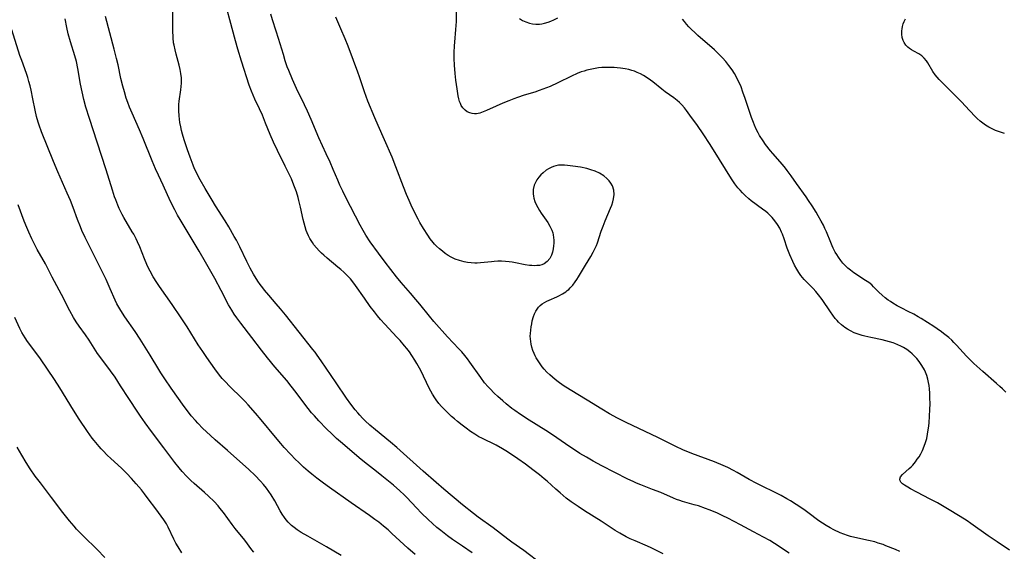
# Model space of a CAD drawing. Units: inches. Extents: x 2033131 to 2038162, y 242414 to 247869.
# Drawn here: x 2035825 to 2036017, y 242787 to 242890 of the extents above; entities that cross this region are included whole.
import ezdxf

# ---------------------------------------------------------------- set-up
doc = ezdxf.new("R2010")
doc.units = ezdxf.units.IN
doc.header["$MEASUREMENT"] = 0
doc.layers.add('c_30_T12S_R18E', color=235, linetype='Continuous')

msp = doc.modelspace()

# ---------------------------------------------------------------- linework, layer by layer
at = {"layer": 'c_30_T12S_R18E'}
for points in [[(2035926.88, 242784.42, 982), (2035923.33, 242787.09, 982), (2035921.01, 242788.72, 982), (2035920.2, 242789.31, 982), (2035917.33, 242791.51, 982), (2035914.47, 242793.6, 982), (2035913.54, 242794.31, 982), (2035911.43, 242795.98, 982), (2035907.79, 242799.01, 982), (2035906.33, 242800.29, 982), (2035903.81, 242802.55, 982), (2035898.65, 242807.09, 982), (2035897.41, 242808.15, 982), (2035894.52, 242810.53, 982), (2035893.45, 242811.46, 982), (2035892.55, 242812.29, 982), (2035892.01, 242812.83, 982), (2035891.49, 242813.38, 982), (2035891.09, 242813.82, 982), (2035890.57, 242814.45, 982), (2035889.77, 242815.52, 982), (2035888.92, 242816.73, 982), (2035886.89, 242819.68, 982), (2035884.02, 242823.96, 982), (2035883.24, 242825.06, 982), (2035882.82, 242825.62, 982), (2035882.4, 242826.17, 982), (2035879.73, 242829.49, 982), (2035877.09, 242832.85, 982), (2035876.13, 242834.04, 982), (2035875.28, 242835.04, 982), (2035873.83, 242836.69, 982), (2035872.98, 242837.7, 982), (2035872.65, 242838.11, 982), (2035872.18, 242838.76, 982), (2035871.72, 242839.43, 982), (2035870.89, 242840.78, 982), (2035870.24, 242841.94, 982), (2035869.9, 242842.57, 982), (2035869.55, 242843.26, 982), (2035868.18, 242846.1, 982), (2035867.53, 242847.37, 982), (2035867.12, 242848.09, 982), (2035866.06, 242849.94, 982), (2035865.33, 242851.15, 982), (2035863.5, 242854.04, 982), (2035862.81, 242855.17, 982), (2035861.46, 242857.44, 982), (2035860.51, 242859.09, 982), (2035860.14, 242859.79, 982), (2035859.79, 242860.5, 982), (2035859.43, 242861.26, 982), (2035859.14, 242861.95, 982), (2035858.55, 242863.48, 982), (2035858.05, 242864.92, 982), (2035857.41, 242866.89, 982), (2035857.09, 242867.99, 982), (2035856.91, 242868.69, 982), (2035856.74, 242869.38, 982), (2035856.57, 242870.22, 982), (2035856.48, 242870.87, 982), (2035856.41, 242871.52, 982), (2035856.36, 242872.51, 982), (2035856.36, 242873.14, 982), (2035856.4, 242873.75, 982), (2035856.45, 242874.36, 982), (2035856.74, 242876.57, 982), (2035856.82, 242877.24, 982), (2035856.86, 242877.9, 982), (2035856.87, 242878.41, 982), (2035856.86, 242878.91, 982), (2035856.77, 242879.75, 982), (2035856.62, 242880.55, 982), (2035856.43, 242881.36, 982), (2035855.84, 242883.49, 982), (2035855.63, 242884.35, 982), (2035855.44, 242885.27, 982), (2035855.37, 242885.73, 982), (2035855.27, 242886.66, 982), (2035855.19, 242888.18, 982), (2035855.19, 242891.97, 982)], [(2035902.2, 242786.32, 978), (2035900.79, 242787.55, 978), (2035897.7, 242790.44, 978), (2035896.98, 242791.1, 978), (2035896.11, 242791.84, 978), (2035895.16, 242792.6, 978), (2035894.43, 242793.16, 978), (2035893.38, 242793.91, 978), (2035889.78, 242796.37, 978), (2035885.58, 242799.36, 978), (2035884.42, 242800.2, 978), (2035883.12, 242801.18, 978), (2035882.17, 242801.94, 978), (2035881.45, 242802.53, 978), (2035880.56, 242803.31, 978), (2035879.56, 242804.24, 978), (2035879.02, 242804.77, 978), (2035878.03, 242805.82, 978), (2035876.81, 242807.15, 978), (2035876.16, 242807.9, 978), (2035875.11, 242809.13, 978), (2035872.37, 242812.48, 978), (2035871.27, 242813.79, 978), (2035869.85, 242815.42, 978), (2035869.27, 242816.03, 978), (2035868.6, 242816.71, 978), (2035866.24, 242818.98, 978), (2035865.34, 242819.93, 978), (2035864.81, 242820.53, 978), (2035864.29, 242821.18, 978), (2035863.38, 242822.39, 978), (2035861.81, 242824.59, 978), (2035861.02, 242825.74, 978), (2035860.14, 242827.08, 978), (2035857.96, 242830.52, 978), (2035856.82, 242832.28, 978), (2035855.08, 242834.87, 978), (2035852.63, 242838.37, 978), (2035852.1, 242839.18, 978), (2035851.41, 242840.27, 978), (2035850.8, 242841.36, 978), (2035850.45, 242842.06, 978), (2035850.18, 242842.64, 978), (2035849.71, 242843.75, 978), (2035848.8, 242846.06, 978), (2035848.36, 242847.07, 978), (2035848.1, 242847.62, 978), (2035847.62, 242848.53, 978), (2035847.35, 242849.01, 978), (2035845.67, 242851.78, 978), (2035845.36, 242852.35, 978), (2035845.09, 242852.89, 978), (2035844.79, 242853.52, 978), (2035844.52, 242854.17, 978), (2035844.12, 242855.21, 978), (2035843.91, 242855.82, 978), (2035843.5, 242857.06, 978), (2035842.25, 242861.05, 978), (2035840.54, 242866.42, 978), (2035839.03, 242871.01, 978), (2035838.36, 242873.19, 978), (2035837.95, 242874.71, 978), (2035837.6, 242876.2, 978), (2035837.31, 242877.67, 978), (2035836.79, 242880.69, 978), (2035836.49, 242882.05, 978), (2035836.18, 242883.17, 978), (2035835.34, 242885.91, 978), (2035834.92, 242887.48, 978), (2035834.64, 242888.71, 978), (2035834.31, 242890.39, 978)], [(2035913.26, 242786.68, 980), (2035911.38, 242787.94, 980), (2035909.48, 242789.25, 980), (2035908.47, 242789.98, 980), (2035907.2, 242790.97, 980), (2035906.46, 242791.58, 980), (2035905.59, 242792.35, 980), (2035904.74, 242793.12, 980), (2035903.43, 242794.39, 980), (2035902.48, 242795.38, 980), (2035900.6, 242797.42, 980), (2035900.07, 242797.95, 980), (2035899.26, 242798.72, 980), (2035898.03, 242799.78, 980), (2035895.79, 242801.62, 980), (2035894.74, 242802.47, 980), (2035892.4, 242804.29, 980), (2035891.37, 242805.14, 980), (2035888.12, 242807.89, 980), (2035886.99, 242808.88, 980), (2035886.04, 242809.74, 980), (2035885, 242810.75, 980), (2035883.53, 242812.27, 980), (2035882.67, 242813.24, 980), (2035882.13, 242813.87, 980), (2035881.48, 242814.66, 980), (2035880.81, 242815.53, 980), (2035879.12, 242817.82, 980), (2035878.19, 242819.04, 980), (2035877.32, 242820.11, 980), (2035875.01, 242822.78, 980), (2035873.57, 242824.52, 980), (2035872.43, 242826, 980), (2035870.54, 242828.51, 980), (2035868.38, 242831.24, 980), (2035867.6, 242832.31, 980), (2035867.1, 242833.04, 980), (2035866.63, 242833.79, 980), (2035866.04, 242834.81, 980), (2035864.59, 242837.6, 980), (2035863.34, 242839.91, 980), (2035861.55, 242843.12, 980), (2035860.32, 242845.23, 980), (2035856.65, 242851.37, 980), (2035856.13, 242852.26, 980), (2035855.58, 242853.28, 980), (2035854.76, 242854.92, 980), (2035853.33, 242858.06, 980), (2035852.4, 242860, 980), (2035851.83, 242861.24, 980), (2035851.17, 242862.79, 980), (2035849.43, 242867.12, 980), (2035848.71, 242868.82, 980), (2035847.3, 242872.02, 980), (2035846.79, 242873.24, 980), (2035846.46, 242874.11, 980), (2035846.18, 242874.93, 980), (2035845.8, 242876.19, 980), (2035845.5, 242877.29, 980), (2035845.13, 242878.78, 980), (2035844.58, 242881.44, 980), (2035844.31, 242882.66, 980), (2035843.85, 242884.5, 980), (2035842.17, 242890.83, 980)], [(2035950.33, 242786.46, 984), (2035949.2, 242787.08, 984), (2035948.02, 242787.66, 984), (2035947.31, 242787.98, 984), (2035944.91, 242788.97, 984), (2035943.94, 242789.41, 984), (2035943.15, 242789.8, 984), (2035941.94, 242790.48, 984), (2035941.03, 242791.03, 984), (2035938.29, 242792.83, 984), (2035935.06, 242794.83, 984), (2035933.83, 242795.63, 984), (2035932.51, 242796.57, 984), (2035931.55, 242797.31, 984), (2035930.35, 242798.29, 984), (2035929.51, 242799.02, 984), (2035927.81, 242800.56, 984), (2035927.27, 242801.02, 984), (2035926.33, 242801.79, 984), (2035925.04, 242802.8, 984), (2035923.66, 242803.85, 984), (2035922.15, 242804.93, 984), (2035920.94, 242805.77, 984), (2035919.82, 242806.49, 984), (2035919.17, 242806.88, 984), (2035917.92, 242807.56, 984), (2035915.15, 242808.91, 984), (2035914.58, 242809.22, 984), (2035913.8, 242809.69, 984), (2035912.97, 242810.24, 984), (2035912.09, 242810.88, 984), (2035911.34, 242811.45, 984), (2035910.41, 242812.19, 984), (2035909.85, 242812.66, 984), (2035909.3, 242813.14, 984), (2035908.48, 242813.9, 984), (2035907.9, 242814.47, 984), (2035907.35, 242815.06, 984), (2035906.82, 242815.69, 984), (2035906.32, 242816.36, 984), (2035906.06, 242816.74, 984), (2035905.62, 242817.45, 984), (2035905.28, 242818.03, 984), (2035904.97, 242818.61, 984), (2035903.32, 242822.05, 984), (2035902.58, 242823.42, 984), (2035902.19, 242824.07, 984), (2035901.6, 242824.98, 984), (2035901.1, 242825.68, 984), (2035900.58, 242826.36, 984), (2035900.16, 242826.87, 984), (2035899.29, 242827.89, 984), (2035898.7, 242828.54, 984), (2035896.32, 242831.06, 984), (2035895.51, 242831.98, 984), (2035894.94, 242832.67, 984), (2035894.32, 242833.44, 984), (2035893.52, 242834.51, 984), (2035892.38, 242836.1, 984), (2035890.63, 242838.61, 984), (2035890.11, 242839.3, 984), (2035889.65, 242839.87, 984), (2035889.03, 242840.53, 984), (2035888.39, 242841.17, 984), (2035887.82, 242841.67, 984), (2035887.24, 242842.16, 984), (2035885.12, 242843.9, 984), (2035884.5, 242844.44, 984), (2035884.03, 242844.87, 984), (2035883.58, 242845.31, 984), (2035883.06, 242845.88, 984), (2035882.59, 242846.47, 984), (2035882.28, 242846.9, 984), (2035881.8, 242847.69, 984), (2035881.52, 242848.24, 984), (2035881.28, 242848.81, 984), (2035881.1, 242849.28, 984), (2035880.87, 242849.98, 984), (2035880.67, 242850.69, 984), (2035880.49, 242851.41, 984), (2035879.96, 242853.8, 984), (2035879.66, 242855.07, 984), (2035879.5, 242855.64, 984), (2035879.17, 242856.74, 984), (2035878.71, 242858.06, 984), (2035878.22, 242859.27, 984), (2035877.67, 242860.45, 984), (2035877.02, 242861.78, 984), (2035875.49, 242864.81, 984), (2035874.74, 242866.4, 984), (2035874.1, 242867.88, 984), (2035873.22, 242870.11, 984), (2035872.59, 242871.63, 984), (2035872.03, 242872.86, 984), (2035871.11, 242874.78, 984), (2035870.77, 242875.54, 984), (2035870.45, 242876.3, 984), (2035870.03, 242877.49, 984), (2035868.54, 242882.16, 984), (2035867.82, 242884.48, 984), (2035867.36, 242886.06, 984), (2035866.24, 242890.16, 984), (2035865.82, 242891.85, 984)], [(2035974.79, 242786.6, 986), (2035971.94, 242788.5, 986), (2035971.05, 242789.04, 986), (2035969.84, 242789.71, 986), (2035967.86, 242790.75, 986), (2035965.34, 242792.12, 986), (2035962.87, 242793.37, 986), (2035961.89, 242793.86, 986), (2035960.73, 242794.4, 986), (2035959.28, 242795.02, 986), (2035958.58, 242795.29, 986), (2035957.17, 242795.77, 986), (2035956.38, 242796.01, 986), (2035954.1, 242796.65, 986), (2035953.57, 242796.82, 986), (2035952.96, 242797.04, 986), (2035952.36, 242797.28, 986), (2035949.9, 242798.35, 986), (2035948.3, 242798.99, 986), (2035946.03, 242799.86, 986), (2035945.14, 242800.22, 986), (2035944.51, 242800.5, 986), (2035943.49, 242800.99, 986), (2035938.43, 242803.59, 986), (2035936.75, 242804.49, 986), (2035935.47, 242805.21, 986), (2035934.18, 242805.97, 986), (2035933.5, 242806.4, 986), (2035932.25, 242807.22, 986), (2035928.84, 242809.56, 986), (2035927.56, 242810.4, 986), (2035924.34, 242812.44, 986), (2035922.68, 242813.54, 986), (2035921.54, 242814.33, 986), (2035921.01, 242814.72, 986), (2035919.86, 242815.63, 986), (2035919.23, 242816.16, 986), (2035918.26, 242817, 986), (2035917.55, 242817.67, 986), (2035916.75, 242818.48, 986), (2035916.38, 242818.89, 986), (2035915.7, 242819.7, 986), (2035914.94, 242820.7, 986), (2035912.86, 242823.67, 986), (2035912.37, 242824.34, 986), (2035911.85, 242824.98, 986), (2035911.25, 242825.69, 986), (2035910.7, 242826.3, 986), (2035908.52, 242828.63, 986), (2035905.87, 242831.61, 986), (2035905.02, 242832.62, 986), (2035903.15, 242834.93, 986), (2035902.36, 242835.89, 986), (2035901.34, 242837.09, 986), (2035899.52, 242839.18, 986), (2035898.63, 242840.25, 986), (2035896.41, 242843.1, 986), (2035895.1, 242844.86, 986), (2035893.52, 242847.07, 986), (2035892.68, 242848.36, 986), (2035892.15, 242849.26, 986), (2035891.57, 242850.32, 986), (2035888.8, 242855.7, 986), (2035888.21, 242856.87, 986), (2035887.62, 242858.09, 986), (2035887.19, 242859.05, 986), (2035886.32, 242861.12, 986), (2035885.71, 242862.5, 986), (2035884.97, 242864.14, 986), (2035883.53, 242867.25, 986), (2035882.02, 242870.81, 986), (2035881.32, 242872.41, 986), (2035880.73, 242873.67, 986), (2035879.17, 242876.86, 986), (2035878.42, 242878.56, 986), (2035877.69, 242880.32, 986), (2035877.41, 242881.05, 986), (2035877, 242882.23, 986), (2035876.65, 242883.41, 986), (2035875.74, 242886.55, 986), (2035875.27, 242888, 986), (2035874.54, 242890.16, 986), (2035874.21, 242891.26, 986)], [(2035996.23, 242786.92, 988), (2035995.4, 242787.29, 988), (2035993.57, 242788.04, 988), (2035993.02, 242788.25, 988), (2035992.06, 242788.57, 988), (2035991.38, 242788.77, 988), (2035990.16, 242789.07, 988), (2035987.51, 242789.62, 988), (2035986.71, 242789.83, 988), (2035986.1, 242790.02, 988), (2035985.39, 242790.27, 988), (2035984.69, 242790.56, 988), (2035983.48, 242791.13, 988), (2035982.72, 242791.53, 988), (2035981.97, 242791.96, 988), (2035981.24, 242792.42, 988), (2035980.56, 242792.89, 988), (2035978.41, 242794.5, 988), (2035977.62, 242795.06, 988), (2035976.13, 242796.08, 988), (2035975.02, 242796.78, 988), (2035974.34, 242797.17, 988), (2035973.24, 242797.77, 988), (2035971.8, 242798.51, 988), (2035969.67, 242799.53, 988), (2035968.51, 242800.11, 988), (2035967.06, 242800.91, 988), (2035964.68, 242802.27, 988), (2035963.99, 242802.65, 988), (2035962.86, 242803.21, 988), (2035961.96, 242803.62, 988), (2035960.29, 242804.31, 988), (2035955.89, 242805.97, 988), (2035954.16, 242806.67, 988), (2035952.78, 242807.31, 988), (2035950.33, 242808.57, 988), (2035949.34, 242809.05, 988), (2035943.19, 242811.96, 988), (2035941.47, 242812.81, 988), (2035939.93, 242813.66, 988), (2035938.42, 242814.55, 988), (2035935.59, 242816.33, 988), (2035932.3, 242818.32, 988), (2035930.97, 242819.18, 988), (2035930, 242819.87, 988), (2035929.42, 242820.3, 988), (2035928.86, 242820.75, 988), (2035928.33, 242821.23, 988), (2035927.77, 242821.78, 988), (2035927.25, 242822.35, 988), (2035926.89, 242822.78, 988), (2035926.45, 242823.37, 988), (2035926.07, 242823.93, 988), (2035925.73, 242824.5, 988), (2035925.5, 242824.93, 988), (2035925.3, 242825.37, 988), (2035925.07, 242825.97, 988), (2035924.88, 242826.58, 988), (2035924.73, 242827.21, 988), (2035924.64, 242827.71, 988), (2035924.59, 242828.21, 988), (2035924.57, 242828.73, 988), (2035924.59, 242829.25, 988), (2035924.64, 242829.91, 988), (2035924.72, 242830.52, 988), (2035924.83, 242831.11, 988), (2035924.95, 242831.73, 988), (2035925.17, 242832.53, 988), (2035925.38, 242833.09, 988), (2035925.64, 242833.62, 988), (2035925.87, 242834, 988), (2035926.15, 242834.34, 988), (2035926.5, 242834.7, 988), (2035926.88, 242835.01, 988), (2035927.31, 242835.29, 988), (2035927.77, 242835.54, 988), (2035928.24, 242835.76, 988), (2035929.7, 242836.39, 988), (2035930.13, 242836.59, 988), (2035930.82, 242836.96, 988), (2035931.47, 242837.38, 988), (2035931.74, 242837.59, 988), (2035932.01, 242837.83, 988), (2035932.3, 242838.11, 988), (2035932.8, 242838.67, 988), (2035933.26, 242839.28, 988), (2035933.58, 242839.75, 988), (2035933.89, 242840.24, 988), (2035935.25, 242842.54, 988), (2035936.29, 242844.2, 988), (2035936.77, 242845.03, 988), (2035937.1, 242845.68, 988), (2035937.39, 242846.35, 988), (2035937.6, 242846.89, 988), (2035938.34, 242849.14, 988), (2035938.68, 242850.1, 988), (2035939.09, 242851.12, 988), (2035940.15, 242853.58, 988), (2035940.39, 242854.19, 988), (2035940.59, 242854.8, 988), (2035940.73, 242855.41, 988), (2035940.82, 242856.25, 988), (2035940.75, 242857.07, 988), (2035940.49, 242857.91, 988), (2035940.18, 242858.46, 988), (2035939.84, 242858.91, 988), (2035939.44, 242859.33, 988), (2035938.81, 242859.87, 988), (2035937.98, 242860.4, 988), (2035937.13, 242860.78, 988), (2035936.34, 242861.05, 988), (2035935.52, 242861.27, 988), (2035934.29, 242861.53, 988), (2035932.84, 242861.78, 988), (2035931.77, 242861.91, 988), (2035931.18, 242861.95, 988), (2035930.59, 242861.95, 988), (2035930.06, 242861.92, 988), (2035929.55, 242861.84, 988), (2035929.07, 242861.7, 988), (2035928.61, 242861.52, 988), (2035928.11, 242861.26, 988), (2035927.63, 242860.95, 988), (2035927.06, 242860.49, 988), (2035926.62, 242860.08, 988), (2035926.2, 242859.59, 988), (2035925.83, 242859.08, 988), (2035925.55, 242858.58, 988), (2035925.33, 242858.05, 988), (2035925.14, 242857.25, 988), (2035925.11, 242856.82, 988), (2035925.11, 242856.38, 988), (2035925.16, 242855.95, 988), (2035925.25, 242855.53, 988), (2035925.45, 242854.91, 988), (2035925.72, 242854.3, 988), (2035926.01, 242853.73, 988), (2035926.34, 242853.16, 988), (2035926.7, 242852.6, 988), (2035927.94, 242850.81, 988), (2035928.37, 242850.09, 988), (2035928.72, 242849.34, 988), (2035928.91, 242848.79, 988), (2035929, 242848.44, 988), (2035929.08, 242847.9, 988), (2035929.12, 242847.35, 988), (2035929.11, 242846.82, 988), (2035929.08, 242846.3, 988), (2035929, 242845.7, 988), (2035928.87, 242845.06, 988), (2035928.68, 242844.45, 988), (2035928.36, 242843.82, 988), (2035927.83, 242843.21, 988), (2035927.23, 242842.8, 988), (2035926.79, 242842.62, 988), (2035926.32, 242842.49, 988), (2035925.83, 242842.43, 988), (2035925.32, 242842.41, 988), (2035924.88, 242842.43, 988), (2035924.43, 242842.48, 988), (2035923.57, 242842.6, 988), (2035921.68, 242842.98, 988), (2035921.02, 242843.1, 988), (2035920.46, 242843.18, 988), (2035919.75, 242843.24, 988), (2035919, 242843.28, 988), (2035918.24, 242843.28, 988), (2035917.56, 242843.25, 988), (2035917.01, 242843.2, 988), (2035914.9, 242842.96, 988), (2035914.28, 242842.93, 988), (2035913.77, 242842.93, 988), (2035913.09, 242842.97, 988), (2035912.41, 242843.05, 988), (2035911.74, 242843.18, 988), (2035911.29, 242843.28, 988), (2035910.8, 242843.43, 988), (2035909.99, 242843.72, 988), (2035909.21, 242844.09, 988), (2035908.61, 242844.43, 988), (2035908.04, 242844.81, 988), (2035907.5, 242845.22, 988), (2035906.92, 242845.71, 988), (2035906.38, 242846.22, 988), (2035905.98, 242846.63, 988), (2035905.69, 242846.96, 988), (2035905.16, 242847.64, 988), (2035904.66, 242848.34, 988), (2035903.84, 242849.63, 988), (2035903.15, 242850.82, 988), (2035902.8, 242851.45, 988), (2035902.08, 242852.84, 988), (2035901.46, 242854.16, 988), (2035901.04, 242855.1, 988), (2035900.54, 242856.26, 988), (2035899.95, 242857.71, 988), (2035898.5, 242861.6, 988), (2035897.74, 242863.47, 988), (2035896.3, 242866.86, 988), (2035895.04, 242869.63, 988), (2035894.39, 242871.11, 988), (2035893.05, 242874.37, 988), (2035892.69, 242875.29, 988), (2035892.37, 242876.22, 988), (2035891.45, 242879.08, 988), (2035891.13, 242879.99, 988), (2035890.26, 242882.25, 988), (2035889.23, 242885.07, 988), (2035888.65, 242886.46, 988), (2035887.78, 242888.44, 988), (2035886.86, 242890.69, 988)], [(2036017.55, 242787.21, 990), (2036015.16, 242788.78, 990), (2036013.43, 242789.96, 990), (2036010.03, 242792.37, 990), (2036009.31, 242792.85, 990), (2036007.97, 242793.71, 990), (2036005.51, 242795.2, 990), (2036003.54, 242796.35, 990), (2036002.16, 242797.1, 990), (2035999.56, 242798.45, 990), (2035998.36, 242799.08, 990), (2035997.81, 242799.39, 990), (2035997.14, 242799.81, 990), (2035996.77, 242800.09, 990), (2035996.48, 242800.38, 990), (2035996.3, 242800.67, 990), (2035996.24, 242800.99, 990), (2035996.39, 242801.4, 990), (2035996.77, 242801.86, 990), (2035998.1, 242803.04, 990), (2035998.43, 242803.36, 990), (2035998.76, 242803.71, 990), (2035999.29, 242804.35, 990), (2035999.65, 242804.83, 990), (2035999.98, 242805.33, 990), (2036000.33, 242805.91, 990), (2036000.64, 242806.51, 990), (2036001, 242807.35, 990), (2036001.26, 242808.11, 990), (2036001.47, 242808.89, 990), (2036001.64, 242809.69, 990), (2036001.72, 242810.16, 990), (2036001.86, 242811.29, 990), (2036001.93, 242811.99, 990), (2036002.02, 242813.15, 990), (2036002.09, 242814.55, 990), (2036002.12, 242815.52, 990), (2036002.11, 242816.8, 990), (2036002.08, 242817.67, 990), (2036002.01, 242818.52, 990), (2036001.93, 242819.16, 990), (2036001.84, 242819.72, 990), (2036001.68, 242820.41, 990), (2036001.49, 242821.09, 990), (2036001.25, 242821.74, 990), (2036001.05, 242822.18, 990), (2036000.56, 242823.05, 990), (2036000.04, 242823.8, 990), (2035999.56, 242824.39, 990), (2035999.04, 242824.95, 990), (2035998.66, 242825.32, 990), (2035998.2, 242825.7, 990), (2035997.59, 242826.14, 990), (2035996.95, 242826.54, 990), (2035996.44, 242826.82, 990), (2035995.88, 242827.08, 990), (2035995.31, 242827.32, 990), (2035994.96, 242827.45, 990), (2035994.27, 242827.67, 990), (2035993.57, 242827.86, 990), (2035992.85, 242828.04, 990), (2035990.66, 242828.5, 990), (2035989.5, 242828.76, 990), (2035988.98, 242828.89, 990), (2035988.19, 242829.13, 990), (2035987.42, 242829.41, 990), (2035986.69, 242829.75, 990), (2035986.12, 242830.07, 990), (2035985.57, 242830.43, 990), (2035984.96, 242830.91, 990), (2035984.39, 242831.44, 990), (2035984.07, 242831.77, 990), (2035983.74, 242832.16, 990), (2035983.24, 242832.79, 990), (2035982.78, 242833.46, 990), (2035981.17, 242835.86, 990), (2035980.51, 242836.76, 990), (2035979.95, 242837.42, 990), (2035979.43, 242837.97, 990), (2035978.26, 242839.15, 990), (2035977.71, 242839.73, 990), (2035977.38, 242840.11, 990), (2035977.04, 242840.55, 990), (2035976.65, 242841.13, 990), (2035976.28, 242841.74, 990), (2035975.85, 242842.54, 990), (2035975.52, 242843.21, 990), (2035974.92, 242844.53, 990), (2035974.39, 242845.85, 990), (2035973.79, 242847.66, 990), (2035973.49, 242848.53, 990), (2035973.32, 242848.95, 990), (2035972.95, 242849.7, 990), (2035972.52, 242850.43, 990), (2035972.04, 242851.12, 990), (2035971.51, 242851.76, 990), (2035971.02, 242852.25, 990), (2035970.63, 242852.61, 990), (2035970.23, 242852.95, 990), (2035969.64, 242853.4, 990), (2035967.44, 242855.05, 990), (2035966.97, 242855.42, 990), (2035966.28, 242856.03, 990), (2035965.71, 242856.59, 990), (2035965.28, 242857.06, 990), (2035964.86, 242857.54, 990), (2035964.27, 242858.32, 990), (2035963.6, 242859.31, 990), (2035960.14, 242864.91, 990), (2035959.36, 242866.13, 990), (2035958.21, 242867.85, 990), (2035956.85, 242869.83, 990), (2035955.86, 242871.23, 990), (2035954.87, 242872.54, 990), (2035954.46, 242873.06, 990), (2035953.95, 242873.65, 990), (2035953.51, 242874.11, 990), (2035953.04, 242874.53, 990), (2035952.41, 242875.04, 990), (2035950.73, 242876.2, 990), (2035950.41, 242876.44, 990), (2035950.07, 242876.71, 990), (2035948.37, 242878.11, 990), (2035947.9, 242878.48, 990), (2035947.07, 242879.06, 990), (2035946.5, 242879.39, 990), (2035945.92, 242879.7, 990), (2035945.32, 242879.97, 990), (2035944.81, 242880.17, 990), (2035944.29, 242880.35, 990), (2035943.65, 242880.52, 990), (2035943, 242880.66, 990), (2035942.07, 242880.81, 990), (2035941.41, 242880.88, 990), (2035940.82, 242880.92, 990), (2035940.23, 242880.94, 990), (2035939.04, 242880.92, 990), (2035938.47, 242880.89, 990), (2035937.81, 242880.82, 990), (2035936.83, 242880.68, 990), (2035936.18, 242880.54, 990), (2035935.54, 242880.39, 990), (2035935, 242880.22, 990), (2035934.46, 242880.04, 990), (2035933.67, 242879.74, 990), (2035932.54, 242879.23, 990), (2035929.9, 242877.92, 990), (2035928.41, 242877.25, 990), (2035927.72, 242876.97, 990), (2035927.02, 242876.7, 990), (2035926.26, 242876.42, 990), (2035925.42, 242876.15, 990), (2035923.38, 242875.52, 990), (2035922.08, 242875.09, 990), (2035921.4, 242874.85, 990), (2035920.37, 242874.46, 990), (2035919.22, 242873.99, 990), (2035917.94, 242873.42, 990), (2035916.07, 242872.57, 990), (2035915.41, 242872.29, 990), (2035914.77, 242872.06, 990), (2035914.13, 242871.93, 990), (2035913.71, 242871.92, 990), (2035913.29, 242871.97, 990), (2035912.8, 242872.11, 990), (2035912.33, 242872.33, 990), (2035911.91, 242872.62, 990), (2035911.48, 242873.06, 990), (2035911.16, 242873.55, 990), (2035910.99, 242873.9, 990), (2035910.85, 242874.29, 990), (2035910.7, 242874.84, 990), (2035910.57, 242875.43, 990), (2035910.35, 242876.75, 990), (2035910.1, 242878.44, 990), (2035909.96, 242879.75, 990), (2035909.9, 242880.59, 990), (2035909.85, 242881.32, 990), (2035909.79, 242882.72, 990), (2035909.78, 242883.84, 990), (2035909.83, 242885.1, 990), (2035909.89, 242885.83, 990), (2035910.13, 242888.28, 990), (2035910.22, 242889.82, 990), (2035910.23, 242891.8, 990)], [(2035922.48, 242890.4, 990), (2035923.07, 242890.04, 990), (2035923.68, 242889.75, 990), (2035924.39, 242889.52, 990), (2035925, 242889.4, 990), (2035925.63, 242889.35, 990), (2035926.34, 242889.36, 990), (2035926.83, 242889.42, 990), (2035927.31, 242889.51, 990), (2035928.01, 242889.7, 990), (2035928.58, 242889.9, 990), (2035929.14, 242890.15, 990), (2035929.93, 242890.57, 990)], [(2036016.8, 242817.86, 992), (2036016.16, 242818.5, 992), (2036015.67, 242818.97, 992), (2036015.01, 242819.55, 992), (2036012.35, 242821.85, 992), (2036010.59, 242823.45, 992), (2036010.11, 242823.92, 992), (2036009.2, 242824.85, 992), (2036007.28, 242826.98, 992), (2036006.75, 242827.53, 992), (2036006.32, 242827.95, 992), (2036005.76, 242828.45, 992), (2036004.76, 242829.27, 992), (2036004.32, 242829.6, 992), (2036003.52, 242830.17, 992), (2036002.87, 242830.59, 992), (2036000.4, 242832.14, 992), (2035999.81, 242832.5, 992), (2035998.95, 242832.98, 992), (2035997.9, 242833.54, 992), (2035996.66, 242834.15, 992), (2035995.74, 242834.63, 992), (2035994.88, 242835.14, 992), (2035994.44, 242835.44, 992), (2035994.01, 242835.74, 992), (2035993.4, 242836.2, 992), (2035992.81, 242836.69, 992), (2035992.19, 242837.28, 992), (2035991.18, 242838.35, 992), (2035990.8, 242838.71, 992), (2035990.24, 242839.16, 992), (2035989.63, 242839.58, 992), (2035987.33, 242841.07, 992), (2035986.69, 242841.53, 992), (2035986.15, 242841.97, 992), (2035985.65, 242842.45, 992), (2035985.21, 242842.93, 992), (2035984.8, 242843.44, 992), (2035984.35, 242844.07, 992), (2035984.03, 242844.57, 992), (2035983.73, 242845.08, 992), (2035983.32, 242845.86, 992), (2035983.13, 242846.27, 992), (2035982.86, 242846.91, 992), (2035982.03, 242848.99, 992), (2035981.74, 242849.65, 992), (2035981.42, 242850.31, 992), (2035981.01, 242851.1, 992), (2035980.43, 242852.12, 992), (2035980, 242852.85, 992), (2035979.26, 242854.04, 992), (2035978.55, 242855.11, 992), (2035978.06, 242855.82, 992), (2035976.18, 242858.37, 992), (2035975.16, 242859.88, 992), (2035974.43, 242860.93, 992), (2035974.07, 242861.39, 992), (2035973.52, 242862.06, 992), (2035971.6, 242864.2, 992), (2035971.14, 242864.75, 992), (2035970.21, 242865.95, 992), (2035969.72, 242866.65, 992), (2035969.06, 242867.68, 992), (2035968.77, 242868.2, 992), (2035968.4, 242868.95, 992), (2035968.06, 242869.72, 992), (2035967.85, 242870.25, 992), (2035967.49, 242871.22, 992), (2035966.27, 242874.87, 992), (2035965.82, 242876.15, 992), (2035965.45, 242877.15, 992), (2035965.2, 242877.74, 992), (2035964.99, 242878.22, 992), (2035964.58, 242879.04, 992), (2035964.17, 242879.75, 992), (2035963.73, 242880.44, 992), (2035963.1, 242881.31, 992), (2035962.5, 242882.05, 992), (2035961.84, 242882.79, 992), (2035961.39, 242883.27, 992), (2035960.91, 242883.74, 992), (2035960.27, 242884.34, 992), (2035957.09, 242887.12, 992), (2035956.46, 242887.68, 992), (2035955.84, 242888.27, 992), (2035955.34, 242888.8, 992), (2035954.87, 242889.33, 992), (2035954.46, 242889.83, 992), (2035954.12, 242890.33, 992)], [(2036016.59, 242868.1, 994), (2036015.98, 242868.26, 994), (2036015.38, 242868.47, 994), (2036014.8, 242868.71, 994), (2036014.15, 242869.01, 994), (2036013.53, 242869.34, 994), (2036012.88, 242869.73, 994), (2036012.35, 242870.1, 994), (2036011.85, 242870.49, 994), (2036011.26, 242871.01, 994), (2036010.86, 242871.41, 994), (2036008.89, 242873.53, 994), (2036008.34, 242874.11, 994), (2036004.91, 242877.52, 994), (2036003.91, 242878.56, 994), (2036003.51, 242879.02, 994), (2036003.14, 242879.49, 994), (2036002.69, 242880.14, 994), (2036001.69, 242881.79, 994), (2036001.43, 242882.18, 994), (2036001.01, 242882.7, 994), (2036000.54, 242883.15, 994), (2035999.93, 242883.57, 994), (2035998.96, 242884.09, 994), (2035998.52, 242884.34, 994), (2035998.16, 242884.58, 994), (2035997.84, 242884.84, 994), (2035997.42, 242885.28, 994), (2035997.08, 242885.78, 994), (2035996.9, 242886.17, 994), (2035996.74, 242886.76, 994), (2035996.67, 242887.38, 994), (2035996.67, 242888.03, 994), (2035996.71, 242888.45, 994), (2035996.78, 242888.87, 994), (2035996.9, 242889.38, 994), (2035997.08, 242889.87, 994), (2035997.33, 242890.36, 994)], [(2035887.89, 242786.13, 976), (2035886.44, 242787.01, 976), (2035885.03, 242787.83, 976), (2035881.38, 242789.88, 976), (2035880.08, 242790.64, 976), (2035879.34, 242791.12, 976), (2035878.74, 242791.56, 976), (2035878.21, 242791.99, 976), (2035877.61, 242792.6, 976), (2035877.21, 242793.05, 976), (2035876.85, 242793.53, 976), (2035876.43, 242794.16, 976), (2035876.03, 242794.81, 976), (2035874.97, 242796.75, 976), (2035874.3, 242797.9, 976), (2035873.86, 242798.57, 976), (2035873.39, 242799.21, 976), (2035872.82, 242799.92, 976), (2035872.23, 242800.6, 976), (2035871.2, 242801.67, 976), (2035869.97, 242802.84, 976), (2035865.82, 242806.56, 976), (2035863.44, 242808.6, 976), (2035861.67, 242810.21, 976), (2035861.06, 242810.8, 976), (2035860.06, 242811.83, 976), (2035859.59, 242812.33, 976), (2035858.78, 242813.29, 976), (2035858.24, 242813.97, 976), (2035857.43, 242815.06, 976), (2035854.9, 242818.63, 976), (2035853.65, 242820.43, 976), (2035852.87, 242821.61, 976), (2035852.48, 242822.24, 976), (2035850.8, 242825.08, 976), (2035849.84, 242826.62, 976), (2035848.88, 242828.13, 976), (2035847.88, 242829.63, 976), (2035845.9, 242832.47, 976), (2035845.1, 242833.71, 976), (2035844.7, 242834.39, 976), (2035844.36, 242835.05, 976), (2035844.03, 242835.76, 976), (2035843.08, 242837.94, 976), (2035842.25, 242839.73, 976), (2035838.21, 242847.89, 976), (2035837.57, 242849.26, 976), (2035837.28, 242849.96, 976), (2035836.72, 242851.4, 976), (2035835.87, 242853.71, 976), (2035835.33, 242855.08, 976), (2035834.72, 242856.52, 976), (2035832.89, 242860.64, 976), (2035832.04, 242862.63, 976), (2035829.73, 242868.45, 976), (2035829.27, 242869.69, 976), (2035829.08, 242870.29, 976), (2035828.78, 242871.39, 976), (2035828.5, 242872.65, 976), (2035828.07, 242874.8, 976), (2035827.71, 242876.54, 976), (2035827.51, 242877.37, 976), (2035827.3, 242878.19, 976), (2035827.05, 242879, 976), (2035826.81, 242879.72, 976), (2035825.88, 242882.25, 976), (2035825.54, 242883.25, 976), (2035823.95, 242888.2, 976)], [(2035870.91, 242786.78, 974), (2035870.55, 242787.24, 974), (2035869.15, 242789.1, 974), (2035867.29, 242791.39, 974), (2035866.69, 242792.15, 974), (2035865.02, 242794.51, 974), (2035864.35, 242795.36, 974), (2035863.98, 242795.79, 974), (2035863.23, 242796.6, 974), (2035862.13, 242797.67, 974), (2035861.35, 242798.38, 974), (2035859.37, 242800.12, 974), (2035858.72, 242800.72, 974), (2035857.84, 242801.58, 974), (2035857.02, 242802.46, 974), (2035856.43, 242803.15, 974), (2035855.59, 242804.22, 974), (2035853.49, 242807.07, 974), (2035851.08, 242810.2, 974), (2035849.81, 242811.9, 974), (2035848.91, 242813.21, 974), (2035848.41, 242813.96, 974), (2035846.67, 242816.63, 974), (2035845.07, 242819.12, 974), (2035843.99, 242820.76, 974), (2035843.11, 242822.03, 974), (2035841.04, 242824.77, 974), (2035840.61, 242825.38, 974), (2035840.28, 242825.89, 974), (2035838.99, 242827.96, 974), (2035838.24, 242829.03, 974), (2035837.03, 242830.69, 974), (2035836.47, 242831.52, 974), (2035835.96, 242832.34, 974), (2035835.22, 242833.67, 974), (2035833.59, 242836.85, 974), (2035831.81, 242840.19, 974), (2035830.48, 242842.77, 974), (2035828.89, 242845.6, 974), (2035828.21, 242846.89, 974), (2035827.85, 242847.62, 974), (2035827.25, 242848.93, 974), (2035826.85, 242849.87, 974), (2035826.37, 242851.07, 974), (2035825.17, 242854.26, 974)], [(2035856.98, 242786.68, 972), (2035856.23, 242787.85, 972), (2035855.81, 242788.56, 972), (2035855.42, 242789.29, 972), (2035854.32, 242791.62, 972), (2035853.95, 242792.28, 972), (2035853.47, 242793.05, 972), (2035852.96, 242793.8, 972), (2035851.92, 242795.22, 972), (2035850.44, 242797.18, 972), (2035849.72, 242798.11, 972), (2035849.11, 242798.87, 972), (2035848.08, 242800.09, 972), (2035847.21, 242801.09, 972), (2035846.31, 242802.06, 972), (2035845.24, 242803.11, 972), (2035843.21, 242804.97, 972), (2035842.5, 242805.64, 972), (2035841.69, 242806.44, 972), (2035841.3, 242806.87, 972), (2035840.91, 242807.3, 972), (2035839.92, 242808.48, 972), (2035839.57, 242808.94, 972), (2035838.65, 242810.22, 972), (2035837.06, 242812.63, 972), (2035835.93, 242814.4, 972), (2035833.3, 242818.73, 972), (2035832.28, 242820.32, 972), (2035829.53, 242824.33, 972), (2035829.04, 242825.02, 972), (2035827.04, 242827.68, 972), (2035826.54, 242828.43, 972), (2035826.23, 242828.94, 972), (2035825.94, 242829.45, 972), (2035825.55, 242830.25, 972), (2035824.56, 242832.39, 972)], [(2035842, 242785.74, 970), (2035840.54, 242787.3, 970), (2035839.92, 242787.92, 970), (2035838.44, 242789.34, 970), (2035837.5, 242790.28, 970), (2035836.55, 242791.26, 970), (2035836.06, 242791.81, 970), (2035835.16, 242792.88, 970), (2035833.87, 242794.52, 970), (2035831.7, 242797.42, 970), (2035829.51, 242800.23, 970), (2035828.53, 242801.56, 970), (2035827.54, 242802.98, 970), (2035826.75, 242804.21, 970), (2035825.9, 242805.62, 970), (2035825.01, 242807.21, 970)]]:
    msp.add_polyline3d(points, dxfattribs=at)

doc.saveas('drawing.dxf')
